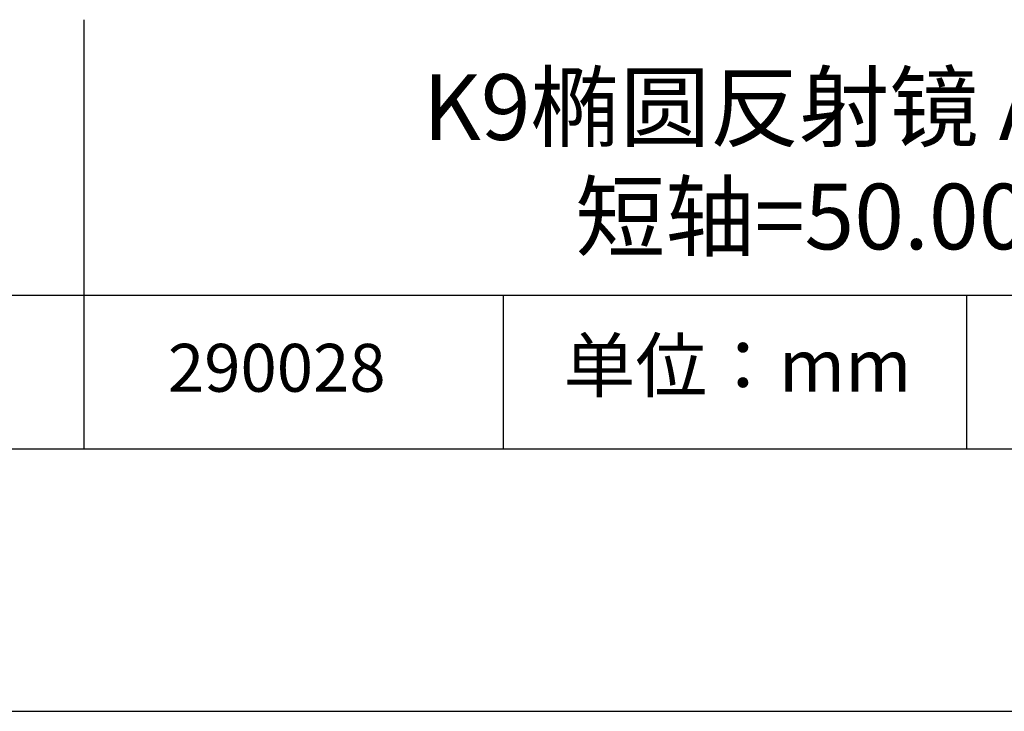
# Model space of a CAD drawing. Units: millimetres. Extents: x 73 to 370, y -4 to 206.
# Drawn here: x 298 to 335, y -4 to 23 of the extents above; entities that cross this region are included whole.
import ezdxf

# ---------------------------------------------------------------- set-up
doc = ezdxf.new("R2010")
doc.units = ezdxf.units.MM
for name, color, linetype in [('1轮廓实线层', 7, 'Continuous'), ('6文字层', 3, 'Continuous'), ('细实线层', 7, 'Continuous')]:
    doc.layers.add(name, color=color, linetype=linetype)
doc.layers.add('粗实线层', color=7, linetype='Continuous', lineweight=25)

# ---------------------------------------------------------------- blocks, each defined once
blk = doc.blocks.new('*X8')
at = {"layer": '粗实线层'}
blk.add_line((-138.5, -95), (138.5, -95), dxfattribs=at)
at = {"layer": '细实线层'}
blk.add_line((-148.5, -105), (148.5, -105), dxfattribs=at)

msp = doc.modelspace()

# ---------------------------------------------------------------- linework, layer by layer
at = {"layer": '1轮廓实线层'}
msp.add_line((220.289, 6.379), (360.289, 6.379), dxfattribs=at)
at = {"layer": '粗实线层'}
for p, q in [((300.392, 22.712), (300.392, 6.379)), ((285.289, 12.22), (360.289, 12.22))]:
    msp.add_line(p, q, dxfattribs=at)
at = {"layer": '细实线层'}
for p, q in [((316.342, 12.22), (316.342, 6.379)), ((333.973, 12.22), (333.973, 6.379))]:
    msp.add_line(p, q, dxfattribs=at)

# ---------------------------------------------------------------- block references
at = {"layer": '粗实线层'}
msp.add_blockref('*X8', (221.789, 101.379), dxfattribs=at)

# ---------------------------------------------------------------- texts
at = {"layer": '6文字层', "attachment_point": 5}
for s, insert, char_height, width in [('{\\fMicrosoft YaHei|b0|i0|c134|p34;K9椭圆反射镜 AU+保护^J短轴=50.00mm}', (330.869, 17.302), 2.5, 58.87635), ('{\\fSimSun|b0|i0|c134|p2;单位：mm} ', (325.263, 9.544), 2, 17.84856), ('{\\fMicrosoft YaHei|b1|i0|c134|p34;\\H0.83333x;\\C3;290028}', (307.73, 9.458), 2.1875, 17.84856)]:
    msp.add_mtext(s, dxfattribs=dict(at, insert=insert, char_height=char_height, width=width))

doc.saveas('drawing.dxf')
